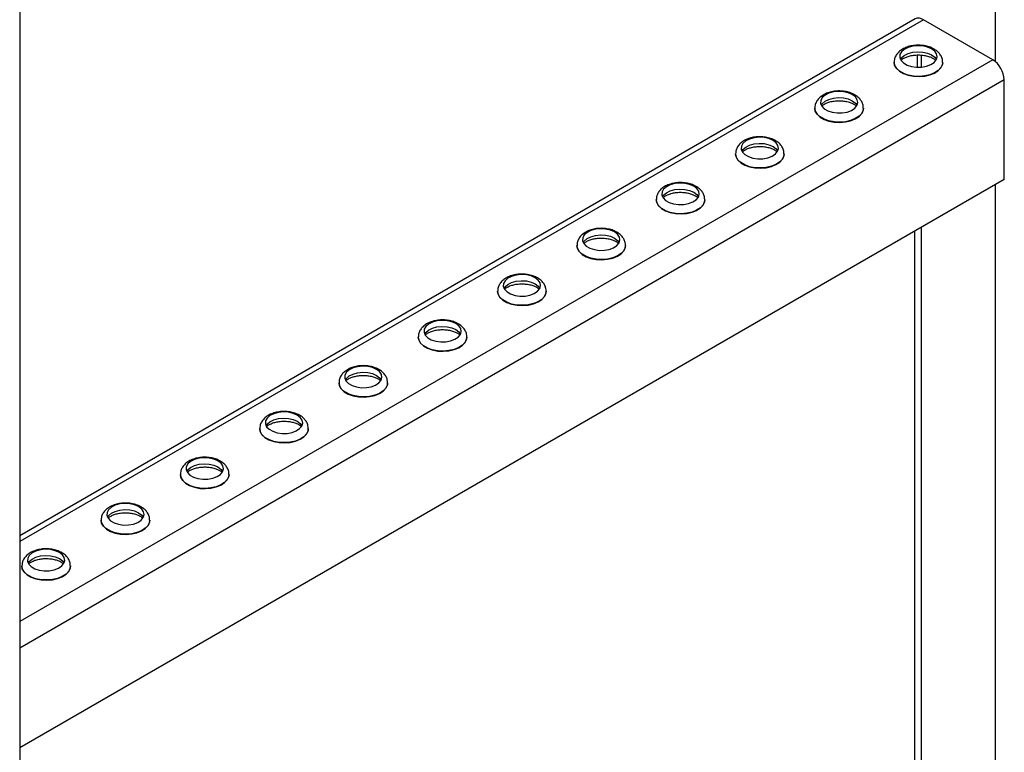
# Model space of a CAD drawing. Units: millimetres. Extents: x -6930 to 8313, y -11224 to 8961.
# Drawn here: x 2228 to 2492, y 3537 to 3733 of the extents above; entities that cross this region are included whole.
import ezdxf

# ---------------------------------------------------------------- set-up
doc = ezdxf.new("R2010")
doc.units = ezdxf.units.MM

msp = doc.modelspace()

# ---------------------------------------------------------------- linework, layer by layer
at = {"color": 7, "linetype": 'Continuous', "lineweight": 25}
for p, q in [((2228.26, 4069.86), (2228.26, 2086.66)), ((2489.19, 3917.28), (2489.19, 3721.65)), ((2467.82, 3733), (2228.26, 3594.71)), ((2470.02, 3732.78), (2228.26, 3593.22)), ((2488.55, 3722.09), (2470.02, 3732.78)), ((2488.55, 3722.09), (2228.26, 3571.83)), ((2468.33, 3723.33), (2468.33, 3720.07)), ((2469.39, 3723.32), (2469.39, 3720.09)), ((2462.18, 3721.36), (2462.18, 3721.31)), ((2475.18, 3721.31), (2475.18, 3721.36)), ((2491.66, 3716.7), (2228.26, 3564.64)), ((2491.66, 3690.08), (2491.66, 3716.7)), ((2440.97, 3709.12), (2440.97, 3709.07)), ((2453.97, 3709.07), (2453.97, 3709.12)), ((2419.75, 3696.87), (2419.75, 3696.82)), ((2432.75, 3696.82), (2432.75, 3696.87)), ((2491.66, 3690.08), (2228.26, 3538.02)), ((2489.19, 3688.65), (2489.19, 3493.01)), ((2398.54, 3684.63), (2398.54, 3684.57)), ((2411.54, 3684.57), (2411.54, 3684.63)), ((2469.39, 3677.22), (2469.39, 3504.44)), ((2467.63, 3676.21), (2467.63, 3504.26)), ((2377.33, 3672.38), (2377.33, 3672.33)), ((2390.33, 3672.33), (2390.33, 3672.38)), ((2356.11, 3660.13), (2356.11, 3660.08)), ((2369.11, 3660.08), (2369.11, 3660.13)), ((2334.9, 3647.89), (2334.9, 3647.84)), ((2347.9, 3647.84), (2347.9, 3647.89)), ((2313.69, 3635.64), (2313.69, 3635.59)), ((2326.69, 3635.59), (2326.69, 3635.64)), ((2292.47, 3623.4), (2292.47, 3623.34)), ((2305.47, 3623.34), (2305.47, 3623.4)), ((2271.26, 3611.15), (2271.26, 3611.1)), ((2284.26, 3611.1), (2284.26, 3611.15)), ((2250.05, 3598.9), (2250.05, 3598.85)), ((2263.05, 3598.85), (2263.05, 3598.9)), ((2228.83, 3586.66), (2228.83, 3586.61)), ((2241.83, 3586.61), (2241.83, 3586.66))]:
    msp.add_line(p, q, dxfattribs=at)
at = {"color": 7, "linetype": 'Continuous', "lineweight": 25, "flags": 128}
for points in [[(2472.22, 3724.99), (2471.13, 3725.46), (2469.86, 3725.75), (2468.51, 3725.83), (2467.17, 3725.7), (2465.94, 3725.36), (2464.91, 3724.84), (2464.16, 3724.19), (2463.75, 3723.44), (2463.71, 3722.65), (2464.03, 3721.89), (2464.7, 3721.2), (2465.66, 3720.65), (2466.85, 3720.26), (2468.17, 3720.07), (2469.53, 3720.1), (2470.83, 3720.34), (2471.97, 3720.77), (2472.86, 3721.36), (2473.45, 3722.07), (2473.68, 3722.85), (2473.54, 3723.63), (2473.04, 3724.36), (2472.22, 3724.99)], [(2463.88, 3722.13), (2464.16, 3722.55), (2464.91, 3723.21), (2465.94, 3723.73), (2467.17, 3724.06), (2468.51, 3724.2), (2469.86, 3724.12), (2471.13, 3723.83), (2472.22, 3723.35)], [(2472.22, 3723.35), (2473.04, 3722.73), (2473.48, 3722.13)], [(2475.18, 3721.37), (2475.11, 3720.82), (2474.72, 3719.98), (2474, 3719.21), (2473, 3718.56), (2471.76, 3718.06), (2470.36, 3717.74), (2468.87, 3717.61), (2467.37, 3717.69), (2465.93, 3717.96), (2464.65, 3718.42), (2463.58, 3719.04), (2462.79, 3719.78), (2462.31, 3720.61), (2462.18, 3721.39)], [(2462.18, 3721.31), (2462.31, 3720.55), (2462.79, 3719.73), (2463.58, 3718.99), (2464.65, 3718.37), (2465.93, 3717.91), (2467.37, 3717.64), (2468.87, 3717.56), (2470.36, 3717.69), (2471.76, 3718.01), (2473, 3718.51), (2474, 3719.16), (2474.72, 3719.93), (2475.11, 3720.77), (2475.18, 3721.31)], [(2451, 3712.74), (2449.92, 3713.22), (2448.65, 3713.5), (2447.3, 3713.58), (2445.95, 3713.45), (2444.72, 3713.11), (2443.7, 3712.6), (2442.95, 3711.94), (2442.54, 3711.19), (2442.49, 3710.4), (2442.82, 3709.64), (2443.48, 3708.96), (2444.45, 3708.4), (2445.63, 3708.01), (2446.96, 3707.83), (2448.32, 3707.86), (2449.61, 3708.09), (2450.75, 3708.52), (2451.65, 3709.12), (2452.23, 3709.83), (2452.46, 3710.6), (2452.32, 3711.38), (2451.83, 3712.11), (2451, 3712.74)], [(2442.67, 3709.88), (2442.95, 3710.31), (2443.7, 3710.96), (2444.72, 3711.48), (2445.95, 3711.82), (2447.3, 3711.95), (2448.65, 3711.87), (2449.92, 3711.58), (2451, 3711.11)], [(2453.97, 3709.13), (2453.9, 3708.57), (2453.51, 3707.73), (2452.79, 3706.97), (2451.79, 3706.32), (2450.55, 3705.82), (2449.15, 3705.49), (2447.66, 3705.37), (2446.15, 3705.44), (2444.72, 3705.72), (2443.44, 3706.18), (2442.37, 3706.79), (2441.58, 3707.53), (2441.1, 3708.36), (2440.97, 3709.14)], [(2440.97, 3709.07), (2441.1, 3708.31), (2441.58, 3707.48), (2442.37, 3706.74), (2443.44, 3706.12), (2444.72, 3705.67), (2446.15, 3705.39), (2447.66, 3705.32), (2449.15, 3705.44), (2450.55, 3705.76), (2451.79, 3706.26), (2452.79, 3706.91), (2453.51, 3707.68), (2453.9, 3708.52), (2453.97, 3709.07)], [(2451, 3711.11), (2451.83, 3710.48), (2452.26, 3709.88)], [(2429.79, 3700.49), (2428.7, 3700.97), (2427.44, 3701.26), (2426.08, 3701.34), (2424.74, 3701.21), (2423.51, 3700.87), (2422.48, 3700.35), (2421.74, 3699.69), (2421.33, 3698.94), (2421.28, 3698.16), (2421.6, 3697.39), (2422.27, 3696.71), (2423.23, 3696.15), (2424.42, 3695.77), (2425.74, 3695.58), (2427.1, 3695.61), (2428.4, 3695.85), (2429.54, 3696.28), (2430.43, 3696.87), (2431.02, 3697.58), (2431.25, 3698.36), (2431.11, 3699.14), (2430.61, 3699.87), (2429.79, 3700.49)], [(2421.46, 3697.64), (2421.74, 3698.06), (2422.48, 3698.72), (2423.51, 3699.23), (2424.74, 3699.57), (2426.08, 3699.71), (2427.44, 3699.63), (2428.7, 3699.34), (2429.79, 3698.86)], [(2429.79, 3698.86), (2430.61, 3698.24), (2431.05, 3697.64)], [(2432.75, 3696.88), (2432.68, 3696.33), (2432.29, 3695.49), (2431.58, 3694.72), (2430.57, 3694.07), (2429.34, 3693.57), (2427.94, 3693.25), (2426.44, 3693.12), (2424.94, 3693.2), (2423.51, 3693.47), (2422.22, 3693.93), (2421.15, 3694.55), (2420.36, 3695.29), (2419.89, 3696.11), (2419.75, 3696.89)], [(2419.75, 3696.82), (2419.89, 3696.06), (2420.36, 3695.23), (2421.15, 3694.49), (2422.22, 3693.88), (2423.51, 3693.42), (2424.94, 3693.15), (2426.44, 3693.07), (2427.94, 3693.2), (2429.34, 3693.52), (2430.57, 3694.02), (2431.58, 3694.67), (2432.29, 3695.44), (2432.68, 3696.28), (2432.75, 3696.82)], [(2408.58, 3688.25), (2407.49, 3688.72), (2406.22, 3689.01), (2404.87, 3689.09), (2403.53, 3688.96), (2402.3, 3688.62), (2401.27, 3688.1), (2400.52, 3687.45), (2400.11, 3686.7), (2400.07, 3685.91), (2400.39, 3685.15), (2401.06, 3684.46), (2402.02, 3683.91), (2403.21, 3683.52), (2404.53, 3683.34), (2405.89, 3683.36), (2407.19, 3683.6), (2408.33, 3684.03), (2409.22, 3684.62), (2409.81, 3685.33), (2410.04, 3686.11), (2409.9, 3686.89), (2409.4, 3687.62), (2408.58, 3688.25)], [(2400.24, 3685.39), (2400.52, 3685.81), (2401.27, 3686.47), (2402.3, 3686.99), (2403.53, 3687.33), (2404.87, 3687.46), (2406.22, 3687.38), (2407.49, 3687.09), (2408.58, 3686.62)], [(2408.58, 3686.62), (2409.4, 3685.99), (2409.84, 3685.39)], [(2411.54, 3684.63), (2411.47, 3684.08), (2411.08, 3683.24), (2410.36, 3682.47), (2409.36, 3681.82), (2408.13, 3681.32), (2406.72, 3681), (2405.23, 3680.88), (2403.73, 3680.95), (2402.29, 3681.23), (2401.01, 3681.68), (2399.94, 3682.3), (2399.15, 3683.04), (2398.67, 3683.87), (2398.54, 3684.65)], [(2398.54, 3684.57), (2398.67, 3683.82), (2399.15, 3682.99), (2399.94, 3682.25), (2401.01, 3681.63), (2402.29, 3681.17), (2403.73, 3680.9), (2405.23, 3680.82), (2406.72, 3680.95), (2408.13, 3681.27), (2409.36, 3681.77), (2410.36, 3682.42), (2411.08, 3683.19), (2411.47, 3684.03), (2411.54, 3684.57)], [(2387.36, 3676), (2386.28, 3676.48), (2385.01, 3676.77), (2383.66, 3676.85), (2382.31, 3676.71), (2381.08, 3676.38), (2380.06, 3675.86), (2379.31, 3675.2), (2378.9, 3674.45), (2378.85, 3673.67), (2379.18, 3672.9), (2379.84, 3672.22), (2380.81, 3671.66), (2381.99, 3671.28), (2383.32, 3671.09), (2384.68, 3671.12), (2385.97, 3671.35), (2387.11, 3671.79), (2388.01, 3672.38), (2388.59, 3673.09), (2388.82, 3673.86), (2388.68, 3674.65), (2388.19, 3675.38), (2387.36, 3676)], [(2379.03, 3673.15), (2379.31, 3673.57), (2380.06, 3674.23), (2381.08, 3674.74), (2382.31, 3675.08), (2383.66, 3675.21), (2385.01, 3675.13), (2386.28, 3674.84), (2387.36, 3674.37)], [(2390.33, 3672.39), (2390.26, 3671.84), (2389.87, 3671), (2389.15, 3670.23), (2388.15, 3669.58), (2386.91, 3669.08), (2385.51, 3668.76), (2384.02, 3668.63), (2382.51, 3668.71), (2381.08, 3668.98), (2379.8, 3669.44), (2378.73, 3670.05), (2377.94, 3670.79), (2377.46, 3671.62), (2377.33, 3672.4)], [(2377.33, 3672.33), (2377.46, 3671.57), (2377.94, 3670.74), (2378.73, 3670), (2379.8, 3669.39), (2381.08, 3668.93), (2382.51, 3668.65), (2384.02, 3668.58), (2385.51, 3668.7), (2386.91, 3669.03), (2388.15, 3669.53), (2389.15, 3670.18), (2389.87, 3670.94), (2390.26, 3671.78), (2390.33, 3672.33)], [(2387.36, 3674.37), (2388.19, 3673.74), (2388.62, 3673.15)], [(2366.15, 3663.76), (2365.06, 3664.23), (2363.8, 3664.52), (2362.44, 3664.6), (2361.1, 3664.47), (2359.87, 3664.13), (2358.85, 3663.61), (2358.1, 3662.96), (2357.69, 3662.21), (2357.64, 3661.42), (2357.96, 3660.66), (2358.63, 3659.97), (2359.59, 3659.42), (2360.78, 3659.03), (2362.1, 3658.84), (2363.46, 3658.87), (2364.76, 3659.11), (2365.9, 3659.54), (2366.79, 3660.13), (2367.38, 3660.84), (2367.61, 3661.62), (2367.47, 3662.4), (2366.97, 3663.13), (2366.15, 3663.76)], [(2357.82, 3660.9), (2358.1, 3661.32), (2358.85, 3661.98), (2359.87, 3662.5), (2361.1, 3662.83), (2362.44, 3662.97), (2363.8, 3662.89), (2365.06, 3662.6), (2366.15, 3662.12)], [(2366.15, 3662.12), (2366.97, 3661.5), (2367.41, 3660.9)], [(2369.11, 3660.14), (2369.05, 3659.59), (2368.65, 3658.75), (2367.94, 3657.98), (2366.94, 3657.33), (2365.7, 3656.83), (2364.3, 3656.51), (2362.8, 3656.38), (2361.3, 3656.46), (2359.87, 3656.73), (2358.58, 3657.19), (2357.52, 3657.81), (2356.72, 3658.55), (2356.25, 3659.38), (2356.11, 3660.16)], [(2356.11, 3660.08), (2356.25, 3659.32), (2356.72, 3658.5), (2357.52, 3657.76), (2358.58, 3657.14), (2359.87, 3656.68), (2361.3, 3656.41), (2362.8, 3656.33), (2364.3, 3656.46), (2365.7, 3656.78), (2366.94, 3657.28), (2367.94, 3657.93), (2368.65, 3658.7), (2369.05, 3659.54), (2369.11, 3660.08)], [(2344.94, 3651.51), (2343.85, 3651.99), (2342.58, 3652.27), (2341.23, 3652.35), (2339.89, 3652.22), (2338.66, 3651.88), (2337.63, 3651.37), (2336.89, 3650.71), (2336.47, 3649.96), (2336.43, 3649.17), (2336.75, 3648.41), (2337.42, 3647.73), (2338.38, 3647.17), (2339.57, 3646.78), (2340.89, 3646.6), (2342.25, 3646.62), (2343.55, 3646.86), (2344.69, 3647.29), (2345.58, 3647.89), (2346.17, 3648.6), (2346.4, 3649.37), (2346.26, 3650.15), (2345.76, 3650.88), (2344.94, 3651.51)], [(2336.6, 3648.65), (2336.89, 3649.08), (2337.63, 3649.73), (2338.66, 3650.25), (2339.89, 3650.59), (2341.23, 3650.72), (2342.58, 3650.64), (2343.85, 3650.35), (2344.94, 3649.88)], [(2344.94, 3649.88), (2345.76, 3649.25), (2346.2, 3648.65)], [(2347.9, 3647.9), (2347.83, 3647.34), (2347.44, 3646.5), (2346.73, 3645.74), (2345.72, 3645.09), (2344.49, 3644.59), (2343.08, 3644.26), (2341.59, 3644.14), (2340.09, 3644.21), (2338.65, 3644.49), (2337.37, 3644.94), (2336.3, 3645.56), (2335.51, 3646.3), (2335.03, 3647.13), (2334.9, 3647.91)], [(2334.9, 3647.84), (2335.03, 3647.08), (2335.51, 3646.25), (2336.3, 3645.51), (2337.37, 3644.89), (2338.65, 3644.44), (2340.09, 3644.16), (2341.59, 3644.09), (2343.08, 3644.21), (2344.49, 3644.53), (2345.72, 3645.03), (2346.73, 3645.68), (2347.44, 3646.45), (2347.83, 3647.29), (2347.9, 3647.84)], [(2323.72, 3639.26), (2322.64, 3639.74), (2321.37, 3640.03), (2320.02, 3640.11), (2318.67, 3639.97), (2317.45, 3639.64), (2316.42, 3639.12), (2315.67, 3638.46), (2315.26, 3637.71), (2315.21, 3636.93), (2315.54, 3636.16), (2316.2, 3635.48), (2317.17, 3634.92), (2318.35, 3634.54), (2319.68, 3634.35), (2321.04, 3634.38), (2322.33, 3634.62), (2323.47, 3635.05), (2324.37, 3635.64), (2324.95, 3636.35), (2325.18, 3637.12), (2325.05, 3637.91), (2324.55, 3638.64), (2323.72, 3639.26)], [(2315.39, 3636.41), (2315.67, 3636.83), (2316.42, 3637.49), (2317.45, 3638), (2318.67, 3638.34), (2320.02, 3638.47), (2321.37, 3638.39), (2322.64, 3638.11), (2323.72, 3637.63)], [(2323.72, 3637.63), (2324.55, 3637), (2324.98, 3636.41)], [(2326.69, 3635.65), (2326.62, 3635.1), (2326.23, 3634.26), (2325.51, 3633.49), (2324.51, 3632.84), (2323.27, 3632.34), (2321.87, 3632.02), (2320.38, 3631.89), (2318.87, 3631.97), (2317.44, 3632.24), (2316.16, 3632.7), (2315.09, 3633.31), (2314.3, 3634.06), (2313.82, 3634.88), (2313.69, 3635.66)], [(2313.69, 3635.59), (2313.82, 3634.83), (2314.3, 3634), (2315.09, 3633.26), (2316.16, 3632.65), (2317.44, 3632.19), (2318.87, 3631.92), (2320.38, 3631.84), (2321.87, 3631.97), (2323.27, 3632.29), (2324.51, 3632.79), (2325.51, 3633.44), (2326.23, 3634.2), (2326.62, 3635.05), (2326.69, 3635.59)], [(2302.51, 3627.02), (2301.42, 3627.49), (2300.16, 3627.78), (2298.8, 3627.86), (2297.46, 3627.73), (2296.23, 3627.39), (2295.21, 3626.87), (2294.46, 3626.22), (2294.05, 3625.47), (2294, 3624.68), (2294.32, 3623.92), (2294.99, 3623.23), (2295.95, 3622.68), (2297.14, 3622.29), (2298.46, 3622.11), (2299.82, 3622.13), (2301.12, 3622.37), (2302.26, 3622.8), (2303.16, 3623.39), (2303.74, 3624.1), (2303.97, 3624.88), (2303.83, 3625.66), (2303.33, 3626.39), (2302.51, 3627.02)], [(2294.18, 3624.16), (2294.46, 3624.58), (2295.21, 3625.24), (2296.23, 3625.76), (2297.46, 3626.1), (2298.8, 3626.23), (2300.16, 3626.15), (2301.42, 3625.86), (2302.51, 3625.39)], [(2302.51, 3625.39), (2303.33, 3624.76), (2303.77, 3624.16)], [(2305.47, 3623.4), (2305.41, 3622.85), (2305.02, 3622.01), (2304.3, 3621.24), (2303.3, 3620.59), (2302.06, 3620.09), (2300.66, 3619.77), (2299.16, 3619.65), (2297.66, 3619.72), (2296.23, 3620), (2294.94, 3620.45), (2293.88, 3621.07), (2293.08, 3621.81), (2292.61, 3622.64), (2292.47, 3623.42)], [(2292.47, 3623.34), (2292.61, 3622.59), (2293.08, 3621.76), (2293.88, 3621.02), (2294.94, 3620.4), (2296.23, 3619.94), (2297.66, 3619.67), (2299.16, 3619.59), (2300.66, 3619.72), (2302.06, 3620.04), (2303.3, 3620.54), (2304.3, 3621.19), (2305.02, 3621.96), (2305.41, 3622.8), (2305.47, 3623.34)], [(2281.3, 3614.77), (2280.21, 3615.25), (2278.94, 3615.54), (2277.59, 3615.62), (2276.25, 3615.48), (2275.02, 3615.14), (2273.99, 3614.63), (2273.25, 3613.97), (2272.83, 3613.22), (2272.79, 3612.44), (2273.11, 3611.67), (2273.78, 3610.99), (2274.74, 3610.43), (2275.93, 3610.05), (2277.25, 3609.86), (2278.61, 3609.89), (2279.91, 3610.12), (2281.05, 3610.56), (2281.94, 3611.15), (2282.53, 3611.86), (2282.76, 3612.63), (2282.62, 3613.41), (2282.12, 3614.15), (2281.3, 3614.77)], [(2272.97, 3611.91), (2273.25, 3612.34), (2273.99, 3612.99), (2275.02, 3613.51), (2276.25, 3613.85), (2277.59, 3613.98), (2278.94, 3613.9), (2280.21, 3613.61), (2281.3, 3613.14)], [(2281.3, 3613.14), (2282.12, 3612.51), (2282.56, 3611.91)], [(2284.26, 3611.16), (2284.19, 3610.61), (2283.8, 3609.76), (2283.09, 3609), (2282.08, 3608.35), (2280.85, 3607.85), (2279.44, 3607.53), (2277.95, 3607.4), (2276.45, 3607.47), (2275.01, 3607.75), (2273.73, 3608.21), (2272.66, 3608.82), (2271.87, 3609.56), (2271.4, 3610.39), (2271.26, 3611.17)], [(2271.26, 3611.1), (2271.4, 3610.34), (2271.87, 3609.51), (2272.66, 3608.77), (2273.73, 3608.15), (2275.01, 3607.7), (2276.45, 3607.42), (2277.95, 3607.35), (2279.44, 3607.47), (2280.85, 3607.8), (2282.08, 3608.29), (2283.09, 3608.95), (2283.8, 3609.71), (2284.19, 3610.55), (2284.26, 3611.1)], [(2260.08, 3602.53), (2259, 3603), (2257.73, 3603.29), (2256.38, 3603.37), (2255.04, 3603.24), (2253.81, 3602.9), (2252.78, 3602.38), (2252.03, 3601.72), (2251.62, 3600.98), (2251.57, 3600.19), (2251.9, 3599.43), (2252.56, 3598.74), (2253.53, 3598.18), (2254.71, 3597.8), (2256.04, 3597.61), (2257.4, 3597.64), (2258.7, 3597.88), (2259.83, 3598.31), (2260.73, 3598.9), (2261.31, 3599.61), (2261.54, 3600.39), (2261.41, 3601.17), (2260.91, 3601.9), (2260.08, 3602.53)], [(2251.75, 3599.67), (2252.03, 3600.09), (2252.78, 3600.75), (2253.81, 3601.27), (2255.04, 3601.6), (2256.38, 3601.74), (2257.73, 3601.66), (2259, 3601.37), (2260.08, 3600.89)], [(2260.08, 3600.89), (2260.91, 3600.27), (2261.34, 3599.67)], [(2263.05, 3598.91), (2262.98, 3598.36), (2262.59, 3597.52), (2261.87, 3596.75), (2260.87, 3596.1), (2259.63, 3595.6), (2258.23, 3595.28), (2256.74, 3595.15), (2255.23, 3595.23), (2253.8, 3595.5), (2252.52, 3595.96), (2251.45, 3596.58), (2250.66, 3597.32), (2250.18, 3598.14), (2250.05, 3598.93)], [(2250.05, 3598.85), (2250.18, 3598.09), (2250.66, 3597.27), (2251.45, 3596.52), (2252.52, 3595.91), (2253.8, 3595.45), (2255.23, 3595.18), (2256.74, 3595.1), (2258.23, 3595.23), (2259.63, 3595.55), (2260.87, 3596.05), (2261.87, 3596.7), (2262.59, 3597.47), (2262.98, 3598.31), (2263.05, 3598.85)], [(2238.87, 3590.28), (2237.79, 3590.75), (2236.52, 3591.04), (2235.16, 3591.12), (2233.82, 3590.99), (2232.59, 3590.65), (2231.57, 3590.14), (2230.82, 3589.48), (2230.41, 3588.73), (2230.36, 3587.94), (2230.68, 3587.18), (2231.35, 3586.49), (2232.31, 3585.94), (2233.5, 3585.55), (2234.82, 3585.37), (2236.18, 3585.39), (2237.48, 3585.63), (2238.62, 3586.06), (2239.52, 3586.66), (2240.1, 3587.37), (2240.33, 3588.14), (2240.19, 3588.92), (2239.69, 3589.65), (2238.87, 3590.28)], [(2230.54, 3587.42), (2230.82, 3587.85), (2231.57, 3588.5), (2232.59, 3589.02), (2233.82, 3589.36), (2235.16, 3589.49), (2236.52, 3589.41), (2237.79, 3589.12), (2238.87, 3588.65)], [(2238.87, 3588.65), (2239.69, 3588.02), (2240.13, 3587.42)], [(2241.83, 3586.67), (2241.77, 3586.11), (2241.38, 3585.27), (2240.66, 3584.51), (2239.66, 3583.85), (2238.42, 3583.35), (2237.02, 3583.03), (2235.52, 3582.91), (2234.02, 3582.98), (2232.59, 3583.26), (2231.3, 3583.71), (2230.24, 3584.33), (2229.44, 3585.07), (2228.97, 3585.9), (2228.83, 3586.68)], [(2228.83, 3586.61), (2228.97, 3585.85), (2229.44, 3585.02), (2230.24, 3584.28), (2231.3, 3583.66), (2232.59, 3583.2), (2234.02, 3582.93), (2235.52, 3582.85), (2237.02, 3582.98), (2238.42, 3583.3), (2239.66, 3583.8), (2240.66, 3584.45), (2241.38, 3585.22), (2241.77, 3586.06), (2241.83, 3586.61)]]:
    msp.add_lwpolyline(points, dxfattribs=at)
at = {"color": 7, "linetype": 'Continuous', "lineweight": 25}
for centre, radius, start, end in [((2468.73, 3730.98), 2.21, 54.3824, 114.3071), ((2484.91, 3716.39), 6.76, 2.6055, 57.3945)]:
    msp.add_arc(centre, radius, start, end, dxfattribs=at)
for points, knots in [([(2472.86, 3724.93), (2472.64, 3725.05), (2472.04, 3725.37), (2470.92, 3725.73), (2469.52, 3725.96), (2468.07, 3725.98), (2466.64, 3725.78), (2465.29, 3725.37), (2464.13, 3724.76), (2463.22, 3723.99), (2462.59, 3723.12), (2462.23, 3722.23), (2462.22, 3721.65), (2462.22, 3721.4)], [0, 0, 0, 0, 0.057895, 0.159469, 0.26084, 0.362067, 0.463928, 0.567327, 0.673584, 0.767598, 0.855483, 0.93932, 1, 1, 1, 1]), ([(2475.15, 3721.37), (2475.14, 3721.63), (2475.13, 3722.24), (2474.76, 3723.13), (2474.14, 3723.98), (2473.47, 3724.56), (2473, 3724.85), (2472.86, 3724.93)], [0, 0, 0, 0, 0.177789, 0.411078, 0.644898, 0.890939, 1, 1, 1, 1]), ([(2464.07, 3721.94), (2464.1, 3721.98), (2464.25, 3722.15), (2464.8, 3722.5), (2465.68, 3722.9), (2466.77, 3723.2), (2468, 3723.36), (2469.27, 3723.36), (2470.52, 3723.21), (2471.61, 3722.92), (2472.28, 3722.63), (2472.71, 3722.4), (2473.04, 3722.19), (2473.2, 3722.02), (2473.29, 3721.93)], [0, 0, 0, 0, 0.03252, 0.133492, 0.234586, 0.337519, 0.442413, 0.548479, 0.654723, 0.759813, 0.856326, 0.878143, 0.93061, 1, 1, 1, 1]), ([(2451.65, 3712.69), (2451.43, 3712.8), (2450.83, 3713.12), (2449.7, 3713.49), (2448.3, 3713.72), (2446.85, 3713.73), (2445.43, 3713.54), (2444.08, 3713.12), (2442.92, 3712.51), (2442.01, 3711.75), (2441.38, 3710.87), (2441.01, 3709.99), (2441.01, 3709.4), (2441.01, 3709.16)], [0, 0, 0, 0, 0.057895, 0.159469, 0.26084, 0.362067, 0.463928, 0.567327, 0.673584, 0.767598, 0.855483, 0.93932, 1, 1, 1, 1]), ([(2453.93, 3709.13), (2453.93, 3709.39), (2453.92, 3709.99), (2453.54, 3710.88), (2452.93, 3711.73), (2452.26, 3712.32), (2451.79, 3712.6), (2451.65, 3712.69)], [0, 0, 0, 0, 0.177789, 0.411078, 0.644898, 0.890939, 1, 1, 1, 1]), ([(2442.85, 3709.69), (2442.89, 3709.73), (2443.04, 3709.9), (2443.58, 3710.26), (2444.46, 3710.65), (2445.56, 3710.95), (2446.78, 3711.11), (2448.06, 3711.12), (2449.3, 3710.96), (2450.4, 3710.67), (2451.07, 3710.39), (2451.49, 3710.15), (2451.82, 3709.94), (2451.99, 3709.78), (2452.08, 3709.68)], [0, 0, 0, 0, 0.03252, 0.133492, 0.234586, 0.337519, 0.442413, 0.548479, 0.654723, 0.759813, 0.856326, 0.878143, 0.93061, 1, 1, 1, 1]), ([(2430.44, 3700.44), (2430.22, 3700.56), (2429.61, 3700.88), (2428.49, 3701.24), (2427.09, 3701.47), (2425.64, 3701.49), (2424.22, 3701.29), (2422.87, 3700.88), (2421.71, 3700.27), (2420.79, 3699.5), (2420.17, 3698.62), (2419.8, 3697.74), (2419.79, 3697.15), (2419.79, 3696.91)], [0, 0, 0, 0, 0.0578952, 0.1594689, 0.2608396, 0.3620665, 0.4639278, 0.567327, 0.673584, 0.7675977, 0.8554834, 0.9393196, 1, 1, 1, 1]), ([(2421.64, 3697.44), (2421.68, 3697.49), (2421.83, 3697.65), (2422.37, 3698.01), (2423.25, 3698.4), (2424.35, 3698.7), (2425.57, 3698.87), (2426.85, 3698.87), (2428.09, 3698.72), (2429.19, 3698.43), (2429.85, 3698.14), (2430.28, 3697.9), (2430.61, 3697.7), (2430.77, 3697.53), (2430.87, 3697.44)], [0, 0, 0, 0, 0.03252, 0.133492, 0.234586, 0.337519, 0.442413, 0.548479, 0.654723, 0.759813, 0.856326, 0.878143, 0.93061, 1, 1, 1, 1]), ([(2432.72, 3696.88), (2432.72, 3697.14), (2432.71, 3697.75), (2432.33, 3698.64), (2431.72, 3699.49), (2431.04, 3700.07), (2430.58, 3700.35), (2430.44, 3700.44)], [0, 0, 0, 0, 0.177789, 0.411078, 0.644898, 0.890939, 1, 1, 1, 1]), ([(2409.22, 3688.2), (2409, 3688.31), (2408.4, 3688.63), (2407.28, 3689), (2405.88, 3689.22), (2404.43, 3689.24), (2403, 3689.04), (2401.65, 3688.63), (2400.49, 3688.02), (2399.58, 3687.25), (2398.95, 3686.38), (2398.59, 3685.49), (2398.58, 3684.91), (2398.58, 3684.66)], [0, 0, 0, 0, 0.057895, 0.159469, 0.26084, 0.362067, 0.463928, 0.567327, 0.673584, 0.767598, 0.855483, 0.93932, 1, 1, 1, 1]), ([(2411.51, 3684.63), (2411.5, 3684.9), (2411.49, 3685.5), (2411.12, 3686.39), (2410.5, 3687.24), (2409.83, 3687.82), (2409.37, 3688.11), (2409.22, 3688.2)], [0, 0, 0, 0, 0.177789, 0.411078, 0.644898, 0.890939, 1, 1, 1, 1]), ([(2400.43, 3685.2), (2400.47, 3685.24), (2400.61, 3685.41), (2401.16, 3685.77), (2402.04, 3686.16), (2403.13, 3686.46), (2404.36, 3686.62), (2405.63, 3686.63), (2406.88, 3686.47), (2407.97, 3686.18), (2408.64, 3685.89), (2409.07, 3685.66), (2409.4, 3685.45), (2409.56, 3685.29), (2409.66, 3685.19)], [0, 0, 0, 0, 0.03252, 0.133492, 0.234586, 0.337519, 0.442413, 0.548479, 0.654723, 0.759813, 0.856326, 0.878143, 0.93061, 1, 1, 1, 1]), ([(2388.01, 3675.95), (2387.79, 3676.07), (2387.19, 3676.39), (2386.07, 3676.75), (2384.66, 3676.98), (2383.22, 3676.99), (2381.79, 3676.8), (2380.44, 3676.39), (2379.28, 3675.78), (2378.37, 3675.01), (2377.74, 3674.13), (2377.37, 3673.25), (2377.37, 3672.66), (2377.37, 3672.42)], [0, 0, 0, 0, 0.057895, 0.159469, 0.26084, 0.362067, 0.463928, 0.567327, 0.673584, 0.767598, 0.855483, 0.93932, 1, 1, 1, 1]), ([(2390.3, 3672.39), (2390.29, 3672.65), (2390.28, 3673.26), (2389.91, 3674.15), (2389.29, 3675), (2388.62, 3675.58), (2388.15, 3675.86), (2388.01, 3675.95)], [0, 0, 0, 0, 0.1777893, 0.4110779, 0.6448979, 0.8909393, 1, 1, 1, 1]), ([(2379.22, 3672.95), (2379.25, 3672.99), (2379.4, 3673.16), (2379.94, 3673.52), (2380.82, 3673.91), (2381.92, 3674.21), (2383.14, 3674.37), (2384.42, 3674.38), (2385.66, 3674.23), (2386.76, 3673.94), (2387.43, 3673.65), (2387.86, 3673.41), (2388.18, 3673.2), (2388.35, 3673.04), (2388.44, 3672.95)], [0, 0, 0, 0, 0.03252, 0.133492, 0.234586, 0.337519, 0.442413, 0.548479, 0.654723, 0.759813, 0.856326, 0.878143, 0.93061, 1, 1, 1, 1]), ([(2366.8, 3663.7), (2366.58, 3663.82), (2365.97, 3664.14), (2364.85, 3664.5), (2363.45, 3664.73), (2362, 3664.75), (2360.58, 3664.55), (2359.23, 3664.14), (2358.07, 3663.53), (2357.15, 3662.76), (2356.53, 3661.89), (2356.16, 3661), (2356.16, 3660.42), (2356.15, 3660.17)], [0, 0, 0, 0, 0.057895, 0.159469, 0.26084, 0.362067, 0.463928, 0.567327, 0.673584, 0.767598, 0.855483, 0.93932, 1, 1, 1, 1]), ([(2358, 3660.71), (2358.04, 3660.75), (2358.19, 3660.92), (2358.73, 3661.27), (2359.61, 3661.67), (2360.71, 3661.97), (2361.93, 3662.13), (2363.21, 3662.13), (2364.45, 3661.98), (2365.55, 3661.69), (2366.21, 3661.4), (2366.64, 3661.17), (2366.97, 3660.96), (2367.14, 3660.79), (2367.23, 3660.7)], [0, 0, 0, 0, 0.0325196, 0.1334919, 0.234586, 0.337519, 0.4424132, 0.548479, 0.654723, 0.7598134, 0.8563257, 0.8781428, 0.9306102, 1, 1, 1, 1]), ([(2369.08, 3660.14), (2369.08, 3660.4), (2369.07, 3661.01), (2368.69, 3661.9), (2368.08, 3662.75), (2367.4, 3663.33), (2366.94, 3663.62), (2366.8, 3663.7)], [0, 0, 0, 0, 0.177789, 0.411078, 0.644898, 0.890939, 1, 1, 1, 1]), ([(2345.58, 3651.46), (2345.36, 3651.57), (2344.76, 3651.89), (2343.64, 3652.26), (2342.24, 3652.49), (2340.79, 3652.5), (2339.36, 3652.31), (2338.01, 3651.89), (2336.85, 3651.28), (2335.94, 3650.51), (2335.32, 3649.64), (2334.95, 3648.76), (2334.94, 3648.17), (2334.94, 3647.92)], [0, 0, 0, 0, 0.057895, 0.159469, 0.26084, 0.362067, 0.463928, 0.567327, 0.673584, 0.767598, 0.855483, 0.93932, 1, 1, 1, 1]), ([(2347.87, 3647.9), (2347.86, 3648.16), (2347.85, 3648.76), (2347.48, 3649.65), (2346.86, 3650.5), (2346.19, 3651.09), (2345.73, 3651.37), (2345.58, 3651.46)], [0, 0, 0, 0, 0.1777893, 0.4110779, 0.6448979, 0.8909393, 1, 1, 1, 1]), ([(2336.79, 3648.46), (2336.83, 3648.5), (2336.98, 3648.67), (2337.52, 3649.03), (2338.4, 3649.42), (2339.49, 3649.72), (2340.72, 3649.88), (2341.99, 3649.89), (2343.24, 3649.73), (2344.33, 3649.44), (2345, 3649.16), (2345.43, 3648.92), (2345.76, 3648.71), (2345.92, 3648.55), (2346.02, 3648.45)], [0, 0, 0, 0, 0.03252, 0.133492, 0.234586, 0.337519, 0.442413, 0.548479, 0.654723, 0.759813, 0.856326, 0.878143, 0.93061, 1, 1, 1, 1]), ([(2324.37, 3639.21), (2324.15, 3639.33), (2323.55, 3639.65), (2322.43, 3640.01), (2321.02, 3640.24), (2319.58, 3640.26), (2318.15, 3640.06), (2316.8, 3639.65), (2315.64, 3639.04), (2314.73, 3638.27), (2314.1, 3637.39), (2313.73, 3636.51), (2313.73, 3635.92), (2313.73, 3635.68)], [0, 0, 0, 0, 0.057895, 0.159469, 0.26084, 0.362067, 0.463928, 0.567327, 0.673584, 0.767598, 0.855483, 0.93932, 1, 1, 1, 1]), ([(2315.58, 3636.21), (2315.61, 3636.25), (2315.76, 3636.42), (2316.3, 3636.78), (2317.18, 3637.17), (2318.28, 3637.47), (2319.5, 3637.63), (2320.78, 3637.64), (2322.02, 3637.49), (2323.12, 3637.2), (2323.79, 3636.91), (2324.22, 3636.67), (2324.54, 3636.46), (2324.71, 3636.3), (2324.8, 3636.21)], [0, 0, 0, 0, 0.03252, 0.133492, 0.234586, 0.337519, 0.442413, 0.548479, 0.654723, 0.759813, 0.856326, 0.878143, 0.93061, 1, 1, 1, 1]), ([(2326.66, 3635.65), (2326.65, 3635.91), (2326.64, 3636.52), (2326.27, 3637.41), (2325.65, 3638.26), (2324.98, 3638.84), (2324.51, 3639.12), (2324.37, 3639.21)], [0, 0, 0, 0, 0.177789, 0.411078, 0.644898, 0.890939, 1, 1, 1, 1]), ([(2303.16, 3626.96), (2302.94, 3627.08), (2302.33, 3627.4), (2301.21, 3627.77), (2299.81, 3627.99), (2298.36, 3628.01), (2296.94, 3627.81), (2295.59, 3627.4), (2294.43, 3626.79), (2293.51, 3626.02), (2292.89, 3625.15), (2292.52, 3624.26), (2292.52, 3623.68), (2292.51, 3623.43)], [0, 0, 0, 0, 0.057895, 0.159469, 0.26084, 0.362067, 0.463928, 0.567327, 0.673584, 0.767598, 0.855483, 0.93932, 1, 1, 1, 1]), ([(2294.36, 3623.97), (2294.4, 3624.01), (2294.55, 3624.18), (2295.09, 3624.53), (2295.97, 3624.93), (2297.07, 3625.23), (2298.29, 3625.39), (2299.57, 3625.39), (2300.81, 3625.24), (2301.91, 3624.95), (2302.57, 3624.66), (2303, 3624.43), (2303.33, 3624.22), (2303.5, 3624.05), (2303.59, 3623.96)], [0, 0, 0, 0, 0.03252, 0.133492, 0.234586, 0.337519, 0.442413, 0.548479, 0.654723, 0.759813, 0.856326, 0.878143, 0.93061, 1, 1, 1, 1]), ([(2305.44, 3623.4), (2305.44, 3623.67), (2305.43, 3624.27), (2305.05, 3625.16), (2304.44, 3626.01), (2303.77, 3626.59), (2303.3, 3626.88), (2303.16, 3626.96)], [0, 0, 0, 0, 0.177789, 0.411078, 0.644898, 0.890939, 1, 1, 1, 1]), ([(2281.94, 3614.72), (2281.72, 3614.84), (2281.12, 3615.16), (2280, 3615.52), (2278.6, 3615.75), (2277.15, 3615.76), (2275.72, 3615.57), (2274.37, 3615.16), (2273.22, 3614.55), (2272.3, 3613.78), (2271.68, 3612.9), (2271.31, 3612.02), (2271.3, 3611.43), (2271.3, 3611.19)], [0, 0, 0, 0, 0.057895, 0.159469, 0.26084, 0.362067, 0.463928, 0.567327, 0.673584, 0.767598, 0.855483, 0.93932, 1, 1, 1, 1]), ([(2284.23, 3611.16), (2284.22, 3611.42), (2284.21, 3612.03), (2283.84, 3612.92), (2283.22, 3613.77), (2282.55, 3614.35), (2282.09, 3614.63), (2281.94, 3614.72)], [0, 0, 0, 0, 0.177789, 0.411078, 0.644898, 0.890939, 1, 1, 1, 1]), ([(2273.15, 3611.72), (2273.19, 3611.76), (2273.34, 3611.93), (2273.88, 3612.29), (2274.76, 3612.68), (2275.85, 3612.98), (2277.08, 3613.14), (2278.35, 3613.15), (2279.6, 3613), (2280.69, 3612.71), (2281.36, 3612.42), (2281.79, 3612.18), (2282.12, 3611.97), (2282.28, 3611.81), (2282.38, 3611.72)], [0, 0, 0, 0, 0.0325196, 0.1334919, 0.234586, 0.337519, 0.4424132, 0.548479, 0.654723, 0.7598134, 0.8563257, 0.8781428, 0.9306102, 1, 1, 1, 1]), ([(2260.73, 3602.47), (2260.51, 3602.59), (2259.91, 3602.91), (2258.79, 3603.27), (2257.38, 3603.5), (2255.94, 3603.52), (2254.51, 3603.32), (2253.16, 3602.91), (2252, 3602.3), (2251.09, 3601.53), (2250.46, 3600.66), (2250.09, 3599.77), (2250.09, 3599.19), (2250.09, 3598.94)], [0, 0, 0, 0, 0.0578952, 0.1594689, 0.2608396, 0.3620665, 0.4639278, 0.567327, 0.673584, 0.7675977, 0.8554834, 0.9393196, 1, 1, 1, 1]), ([(2251.94, 3599.48), (2251.97, 3599.52), (2252.12, 3599.68), (2252.66, 3600.04), (2253.55, 3600.44), (2254.64, 3600.73), (2255.86, 3600.9), (2257.14, 3600.9), (2258.39, 3600.75), (2259.48, 3600.46), (2260.15, 3600.17), (2260.58, 3599.94), (2260.9, 3599.73), (2261.07, 3599.56), (2261.16, 3599.47)], [0, 0, 0, 0, 0.0325196, 0.1334919, 0.234586, 0.337519, 0.4424132, 0.548479, 0.654723, 0.7598134, 0.8563257, 0.8781428, 0.9306102, 1, 1, 1, 1]), ([(2263.02, 3598.91), (2263.01, 3599.17), (2263, 3599.78), (2262.63, 3600.67), (2262.01, 3601.52), (2261.34, 3602.1), (2260.87, 3602.39), (2260.73, 3602.47)], [0, 0, 0, 0, 0.1777893, 0.4110779, 0.6448979, 0.8909393, 1, 1, 1, 1]), ([(2239.52, 3590.23), (2239.3, 3590.34), (2238.69, 3590.66), (2237.57, 3591.03), (2236.17, 3591.26), (2234.72, 3591.27), (2233.3, 3591.08), (2231.95, 3590.66), (2230.79, 3590.05), (2229.88, 3589.28), (2229.25, 3588.41), (2228.88, 3587.53), (2228.88, 3586.94), (2228.87, 3586.69)], [0, 0, 0, 0, 0.057895, 0.159469, 0.26084, 0.362067, 0.463928, 0.567327, 0.673584, 0.767598, 0.855483, 0.93932, 1, 1, 1, 1]), ([(2241.8, 3586.66), (2241.8, 3586.93), (2241.79, 3587.53), (2241.41, 3588.42), (2240.8, 3589.27), (2240.13, 3589.85), (2239.66, 3590.14), (2239.52, 3590.23)], [0, 0, 0, 0, 0.1777893, 0.4110779, 0.6448979, 0.8909393, 1, 1, 1, 1]), ([(2230.72, 3587.23), (2230.76, 3587.27), (2230.91, 3587.44), (2231.45, 3587.8), (2232.33, 3588.19), (2233.43, 3588.49), (2234.65, 3588.65), (2235.93, 3588.66), (2237.17, 3588.5), (2238.27, 3588.21), (2238.93, 3587.93), (2239.36, 3587.69), (2239.69, 3587.48), (2239.86, 3587.32), (2239.95, 3587.22)], [0, 0, 0, 0, 0.03252, 0.133492, 0.234586, 0.337519, 0.442413, 0.548479, 0.654723, 0.759813, 0.856326, 0.878143, 0.93061, 1, 1, 1, 1])]:
    msp.add_open_spline(points, degree=3, knots=knots, dxfattribs=at)

doc.saveas('drawing.dxf')
